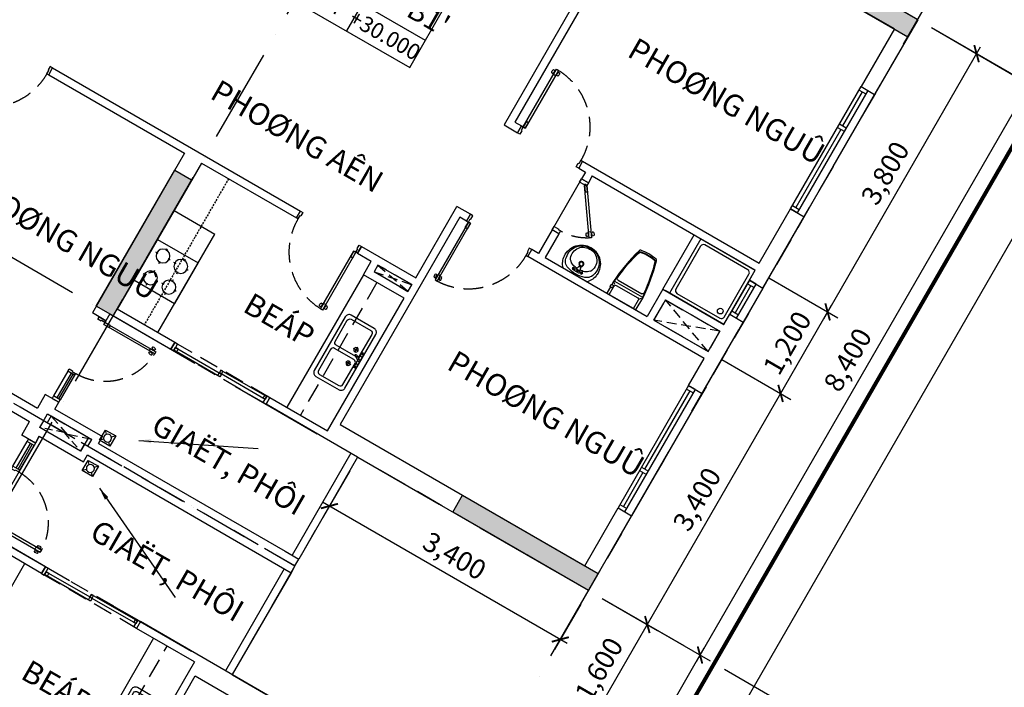
# Model space of a CAD drawing. Units: millimetres. Extents: x 2071479 to 3196219, y -249061 to -15130.
# Drawn here: x 3001803 to 3014363, y -207440 to -198932 of the extents above; entities that cross this region are included whole.
import ezdxf
from ezdxf.enums import TextEntityAlignment as Align

# ---------------------------------------------------------------- set-up
doc = ezdxf.new("R2010")
doc.units = ezdxf.units.MM
doc.header["$LTSCALE"] = 1000
doc.header["$MEASUREMENT"] = 0
doc.header["$PDMODE"] = 3
for name, pattern in [('ACAD_ISO10W100', [18, 12, -3, 0, -3]), ('CENTER2', [1.125, 0.75, -0.125, 0.125, -0.125]), ('DASHED2', [0.375, 0.25, -0.125])]:
    doc.linetypes.add(name, pattern=pattern)
doc.layers.get('Defpoints').update_dxf_attribs({"linetype": 'CENTER2'})
for name, color, linetype in [('Cot', 5, 'Continuous'), ('Cua', 30, 'Continuous'), ('GAIN', 200, 'DASHED2'), ('GhiChu', 7, 'Continuous'), ('KICH THUOC', 251, 'Continuous'), ('KichThuoc', 8, 'Continuous'), ('NetCatTuong', 4, 'Continuous'), ('NetKhuat', 9, 'DASHED2'), ('NetThayDam', 3, 'Continuous'), ('NetThayVua', 2, 'Continuous'), ('TEXT', 255, 'Continuous'), ('Truc', 8, 'ACAD_ISO10W100'), ('VeSinh', 144, 'Continuous')]:
    doc.layers.add(name, color=color, linetype=linetype)
doc.layers.add('Dientich', color=11, linetype='Continuous', plot=False)
doc.styles.add('AVO', font='txt')
doc.styles.add('DIM', font='txt')
doc.styles.add('GHICHU', font='txt')
doc.dimstyles.new('TL100', dxfattribs={"dimtxt": 250, "dimasz": 160, "dimexe": 150, "dimexo": 200, "dimgap": 100, "dimtad": 1, "dimdec": 0, "dimrnd": 5, "dimzin": 0, "dimdsep": 46, "dimlunit": 6, "dimtxsty": 'DIM', "dimblk": 'ARCHTICK', "dimcen": 0, "dimdle": 100, "dimclrd": 256, "dimclre": 256, "dimclrt": 7, "dimadec": 0, "dimazin": 0, "dimtfac": 1, "dimtdec": 0, "dimtix": 1, "dimtmove": 2, "dimatfit": 3, "dimfxl": 1, "dimtolj": 1, "dimtzin": 0, "dimarcsym": 0})

# ---------------------------------------------------------------- blocks, each defined once
blk = doc.blocks.new('_ArchTick')
at = {"color": 0, "linetype": 'ByBlock', "const_width": 0.15}
blk.add_lwpolyline([(-0.5, -0.5), (0.5, 0.5)], dxfattribs=at)
blk = doc.blocks.new('*D818')
at = {"layer": 'Defpoints', "color": 0}
for p in [(3006114, -204507), (3005754, -205130), (3009059, -206207)]:
    blk.add_point(p, dxfattribs=at)
at = {"layer": 'KichThuoc', "lineweight": -2}
for p, q in [((3006014, -204680), (3005679, -205260)), ((3008785, -206880), (3005667, -205080)), ((3008959, -206380), (3008624, -206960))]:
    blk.add_line(p, q, dxfattribs=at)
at = {"layer": 'KichThuoc', "lineweight": -2, "xscale": 160, "yscale": 160, "zscale": 160}
for p, rotation in [((3005754, -205130), 150.0000000085498), ((3008699, -206830), 330.0000000085498)]:
    blk.add_blockref('_ArchTick', p, dxfattribs=dict(at, rotation=rotation))
at = {"layer": 'KichThuoc', "color": 7, "insert": (3007351, -205764), "char_height": 250, "attachment_point": 5, "rotation": 330, "style": 'DIM'}
blk.add_mtext('\\A1;3,400', dxfattribs=at)
blk = doc.blocks.new('*D788')
at = {"layer": 'Defpoints', "color": 0}
for p in [(3010585, -203162), (3011509, -203695), (3009059, -206207)]:
    blk.add_point(p, dxfattribs=at)
at = {"layer": 'KICH THUOC', "lineweight": -2}
for p, q in [((3010759, -203262), (3011639, -203770)), ((3009759, -206726), (3011559, -203609)), ((3009232, -206307), (3009939, -206715))]:
    blk.add_line(p, q, dxfattribs=at)
at = {"layer": 'KICH THUOC', "lineweight": -2, "xscale": 160, "yscale": 160, "zscale": 160}
for p, rotation in [((3011509, -203695), 59.99999999446078), ((3009809, -206640), 239.9999999944608)]:
    blk.add_blockref('_ArchTick', p, dxfattribs=dict(at, rotation=rotation))
at = {"layer": 'KICH THUOC', "color": 7, "insert": (3010443, -205043), "char_height": 250, "attachment_point": 5, "rotation": 60, "style": 'DIM'}
blk.add_mtext('\\A1;3,400', dxfattribs=at)
blk = doc.blocks.new('*D787')
at = {"layer": 'Defpoints', "color": 0}
for p in [(3013259, -198932), (3014009, -199365), (3011185, -202123)]:
    blk.add_point(p, dxfattribs=at)
at = {"layer": 'KICH THUOC', "lineweight": -2}
for p, q in [((3013432, -199032), (3014139, -199440)), ((3012059, -202743), (3014059, -199279)), ((3011359, -202223), (3012239, -202731))]:
    blk.add_line(p, q, dxfattribs=at)
at = {"layer": 'KICH THUOC', "lineweight": -2, "xscale": 160, "yscale": 160, "zscale": 160}
for p, rotation in [((3014009, -199365), 59.99999999446078), ((3012109, -202656), 239.9999999944608)]:
    blk.add_blockref('_ArchTick', p, dxfattribs=dict(at, rotation=rotation))
at = {"layer": 'KICH THUOC', "color": 7, "insert": (3012843, -200886), "char_height": 250, "attachment_point": 5, "rotation": 60, "style": 'DIM'}
blk.add_mtext('\\A1;3,800', dxfattribs=at)
blk = doc.blocks.new('*D786')
at = {"layer": 'Defpoints', "color": 0}
for p in [(3013259, -198932), (3009059, -206207), (3010481, -207028)]:
    blk.add_point(p, dxfattribs=at)
at = {"layer": 'KICH THUOC', "lineweight": -2}
for p, q in [((3013432, -199032), (3014811, -199828)), ((3014731, -199667), (3010431, -207114)), ((3009232, -206307), (3010611, -207103))]:
    blk.add_line(p, q, dxfattribs=at)
at = {"layer": 'KICH THUOC', "lineweight": -2, "xscale": 160, "yscale": 160, "zscale": 160}
for p, rotation in [((3014681, -199753), 59.99999999999994), ((3010481, -207028), 240)]:
    blk.add_blockref('_ArchTick', p, dxfattribs=dict(at, rotation=rotation))
at = {"layer": 'KICH THUOC', "color": 7, "insert": (3012365, -203266), "char_height": 250, "attachment_point": 5, "rotation": 60, "style": 'DIM'}
blk.add_mtext('\\A1;8,400', dxfattribs=at)
blk = doc.blocks.new('*D785')
at = {"layer": 'Defpoints', "color": 0}
for p in [(3011185, -202123), (3012109, -202656), (3010585, -203162)]:
    blk.add_point(p, dxfattribs=at)
at = {"layer": 'KICH THUOC', "lineweight": -2}
for p, q in [((3011359, -202223), (3012239, -202731)), ((3011459, -203782), (3012159, -202570)), ((3010759, -203262), (3011639, -203770))]:
    blk.add_line(p, q, dxfattribs=at)
at = {"layer": 'KICH THUOC', "lineweight": -2, "xscale": 160, "yscale": 160, "zscale": 160}
for p, rotation in [((3012109, -202656), 59.99999999446078), ((3011509, -203695), 239.9999999944608)]:
    blk.add_blockref('_ArchTick', p, dxfattribs=dict(at, rotation=rotation))
at = {"layer": 'KICH THUOC', "color": 7, "insert": (3011593, -203051), "char_height": 250, "attachment_point": 5, "rotation": 60, "style": 'DIM'}
blk.add_mtext('\\A1;1,200', dxfattribs=at)
blk = doc.blocks.new('*D783')
at = {"layer": 'Defpoints', "color": 0}
for p in [(3009059, -206207), (3007459, -208978), (3008881, -209799)]:
    blk.add_point(p, dxfattribs=at)
at = {"layer": 'KICH THUOC', "lineweight": -2}
for p, q in [((3009232, -206307), (3010611, -207103)), ((3010531, -206941), (3008831, -209886)), ((3007632, -209078), (3009011, -209874))]:
    blk.add_line(p, q, dxfattribs=at)
at = {"layer": 'KICH THUOC', "lineweight": -2, "xscale": 160, "yscale": 160, "zscale": 160}
for p, rotation in [((3010481, -207028), 59.99999999999994), ((3008881, -209799), 240)]:
    blk.add_blockref('_ArchTick', p, dxfattribs=dict(at, rotation=rotation))
at = {"layer": 'KICH THUOC', "color": 7, "insert": (3009465, -208289), "char_height": 250, "attachment_point": 5, "rotation": 60, "style": 'DIM'}
blk.add_mtext('\\A1;3,200', dxfattribs=at)
blk = doc.blocks.new('*D782')
at = {"layer": 'Defpoints', "color": 0}
for p in [(3009059, -206207), (3009809, -206640), (3008259, -207592)]:
    blk.add_point(p, dxfattribs=at)
at = {"layer": 'KICH THUOC', "lineweight": -2}
for p, q in [((3009232, -206307), (3009939, -206715)), ((3008959, -208112), (3009859, -206553)), ((3008432, -207692), (3009139, -208100))]:
    blk.add_line(p, q, dxfattribs=at)
at = {"layer": 'KICH THUOC', "lineweight": -2, "xscale": 160, "yscale": 160, "zscale": 160}
for p, rotation in [((3009809, -206640), 59.99999999446078), ((3009009, -208025), 239.9999999944608)]:
    blk.add_blockref('_ArchTick', p, dxfattribs=dict(at, rotation=rotation))
at = {"layer": 'KICH THUOC', "color": 7, "insert": (3009193, -207208), "char_height": 250, "attachment_point": 5, "rotation": 60, "style": 'DIM'}
blk.add_mtext('\\A1;1,600', dxfattribs=at)
blk = doc.blocks.new('*D769')
at = {"layer": 'Defpoints', "color": 0}
for p in [(3016759, -192870), (2999759, -222315), (3001870, -223533)]:
    blk.add_point(p, dxfattribs=at)
at = {"layer": 'KICH THUOC', "lineweight": -2}
for p, q in [((3016932, -192970), (3019000, -194164)), ((3018920, -194002), (3001820, -223620)), ((2999932, -222415), (3002000, -223608))]:
    blk.add_line(p, q, dxfattribs=at)
at = {"layer": 'KICH THUOC', "lineweight": -2, "xscale": 160, "yscale": 160, "zscale": 160}
for p, rotation in [((3018870, -194089), 60.00000000000058), ((3001870, -223533), 240.0000000000006)]:
    blk.add_blockref('_ArchTick', p, dxfattribs=dict(at, rotation=rotation))
at = {"layer": 'KICH THUOC', "color": 7, "insert": (3010154, -208686), "char_height": 250, "attachment_point": 5, "rotation": 60, "style": 'DIM'}
blk.add_mtext('\\A1;34,000', dxfattribs=at)
blk = doc.blocks.new('*D768')
at = {"layer": 'Defpoints', "color": 0}
for p in [(3016759, -192870), (3013259, -198932), (3014681, -199753)]:
    blk.add_point(p, dxfattribs=at)
at = {"layer": 'KICH THUOC', "lineweight": -2}
for p, q in [((3016932, -192970), (3018311, -193766)), ((3018231, -193604), (3014631, -199840)), ((3013432, -199032), (3014811, -199828))]:
    blk.add_line(p, q, dxfattribs=at)
at = {"layer": 'KICH THUOC', "lineweight": -2, "xscale": 160, "yscale": 160, "zscale": 160}
for p, rotation in [((3018181, -193691), 59.99999999999946), ((3014681, -199753), 239.9999999999995)]:
    blk.add_blockref('_ArchTick', p, dxfattribs=dict(at, rotation=rotation))
at = {"layer": 'KICH THUOC', "color": 7, "insert": (3016215, -196597), "char_height": 250, "attachment_point": 5, "rotation": 60, "style": 'DIM'}
blk.add_mtext('\\A1;7,000', dxfattribs=at)
blk = doc.blocks.new('pheuthu')
for p, q in [((-75, 75), (-36, 36)), ((36, 36), (75, 75)), ((-75, -75), (-36, -36)), ((36, -36), (75, -75))]:
    blk.add_line(p, q)
blk.add_lwpolyline([(-75, -75), (75, -75), (75, 75), (-75, 75)], close=True)
blk.add_circle((0, 0), 51)
blk = doc.blocks.new('Db-1200')
at = {"color": 0}
for p, q in [((-5, 826), (11, 826)), ((-5, 781), (11, 781)), ((17, 815), (25, 815)), ((17, 792), (25, 792)), ((63, 815), (55, 815)), ((63, 792), (55, 792)), ((85, 826), (69, 826)), ((85, 781), (69, 781)), ((0, 100), (0, 0)), ((800, 100), (1165, 100)), ((800, 100), (800, 0)), ((800, 75), (1165, 75)), ((800, 50), (1165, 50)), ((800, 0), (1165, 0))]:
    blk.add_line(p, q, dxfattribs=at)
for points in [[(55, 850), (55, 770), (25, 770), (25, 850)], [(25, 850), (55, 850), (55, 100), (25, 100)], [(55, 100), (55, 180), (25, 180), (25, 100)], [(35, 50), (35, 0), (0, 0), (0, 100), (25, 100), (25, 50)], [(765, 50), (775, 50), (775, 100), (800, 100), (800, 0), (765, 0)], [(1165, 0), (1200, 0), (1200, 100), (1165, 100)]]:
    blk.add_lwpolyline(points, close=True, dxfattribs=at)
for centre, start, end in [((30, 804), 147.0758, 212.9242), ((-24, 804), 327.0758, 32.9242), ((104, 804), 147.0758, 212.9242), ((50, 804), 327.0758, 32.9242)]:
    blk.add_arc(centre, 40.9, start, end, dxfattribs=at)
at = {"color": 251, "linetype": 'DASHED2'}
blk.add_arc((25, 100), 750, 0, 89.3942, dxfattribs=at)
blk = doc.blocks.new('S1-1')
for p, q in [((500, 200), (0, 200)), ((50, 0), (50, 100)), ((450, 50), (50, 50)), ((450, 0), (450, 100))]:
    blk.add_line(p, q)
at = {"flags": 128}
blk.add_lwpolyline([(500, 0), (0, 0), (0, 100), (500, 100)], close=True, dxfattribs=at)
blk = doc.blocks.new('S4-1')
for p, q in [((0, 200), (1800, 200)), ((50, 0), (50, 100)), ((1200, 50), (50, 50)), ((1200, 0), (1200, 100)), ((1250, 0), (1250, 100)), ((1250, 50), (1750, 50)), ((1750, 0), (1750, 100))]:
    blk.add_line(p, q)
at = {"flags": 128}
blk.add_lwpolyline([(0, 0), (1800, 0), (1800, 100), (0, 100)], close=True, dxfattribs=at)
blk = doc.blocks.new('Dlua-1400')
for points in [[(0, 0), (40, 0), (40, 100), (0, 100)], [(40, 88), (40, 48), (715, 48), (715, 88)], [(40, 48), (70, 48), (70, 88), (40, 88)], [(715, 48), (685, 48), (685, 88), (715, 88)], [(685, 48), (685, 8), (1360, 8), (1360, 48)], [(685, 8), (715, 8), (715, 48), (685, 48)], [(1360, 8), (1320, 8), (1320, 48), (1360, 48)], [(1400, 0), (1360, 0), (1360, 100), (1400, 100)]]:
    blk.add_lwpolyline(points, close=True)
at = {"color": 251, "linetype": 'DASHED2'}
blk.add_lwpolyline([(0, 100), (0, 0), (1400, 0), (1400, 100)], close=True, dxfattribs=at)
blk = doc.blocks.new('DOOR-850')
at = {"color": 0}
for p, q in [((100, 900), (0, 900)), ((100, 0), (0, 0)), ((881, 85), (881, 69)), ((881, -5), (881, 11)), ((892, 63), (892, 55)), ((892, 17), (892, 25)), ((915, 63), (915, 55)), ((915, 17), (915, 25)), ((926, 85), (926, 69)), ((926, -5), (926, 11))]:
    blk.add_line(p, q, dxfattribs=at)
for points in [[(100, 875), (100, 900), (0, 900), (0, 865), (50, 865)], [(100, 875), (50, 875), (50, 865)], [(50, 35), (0, 35), (0, 0), (100, 0), (100, 25)], [(100, 25), (50, 25), (50, 35)]]:
    blk.add_lwpolyline(points, dxfattribs=at)
for points in [[(950, 25), (950, 55), (100, 55), (100, 25)], [(100, 55), (180, 55), (180, 25), (100, 25)], [(950, 55), (870, 55), (870, 25), (950, 25)]]:
    blk.add_lwpolyline(points, close=True, dxfattribs=at)
at = {"color": 251, "linetype": 'DASHED2'}
blk.add_arc((100, 25), 850, 0.6058, 90, dxfattribs=at)
at = {"color": 0}
for centre, start, end in [((904, 50), 57.0758, 122.9242), ((904, 104), 237.0758, 302.9242), ((904, -24), 57.0758, 122.9242), ((904, 30), 237.0758, 302.9242)]:
    blk.add_arc(centre, 40.9, start, end, dxfattribs=at)
blk = doc.blocks.new('WC05_P')
for p, q in [((-198, 0), (-198, -141)), ((198, 0), (198, -141)), ((-236, -103), (-216, -103)), ((-206, -112), (-206, -133)), ((-236, -142), (-216, -142)), ((-228, -200), (228, -200)), ((-202, -163), (-223, -184)), ((-194, -239), (194, -239)), ((-178, -161), (178, -161)), ((202, -163), (223, -184))]:
    blk.add_line(p, q)
for points in [[(-238, -103), (-238, -10, -0.414214), (-228, 0), (228, 0, -0.414214), (238, -10), (238, -190, -0.056436), (142, -748, -0.271858), (126, -764, -0.114547), (-126, -764, -0.271578), (-142, -748, -0.056423), (-238, -190), (-238, -142)], [(-236, -103, 0.414214), (-246, -112), (-246, -133, 0.414214), (-236, -142, 0.414214)]]:
    blk.add_lwpolyline(points, format="xyb")
for centre, radius, start, end in [((-216, -112), 9, 0, 90), ((-216, -133), 9, 270, 0), ((-228, -190), 10, 180, 270), ((1871, -94), 2103, 182.8743, 197.6554), ((-194, -262), 22.5, 90, 184.6246), ((1871, -94), 2095, 184.6245, 197.5277), ((-178, -141), 20, 180, 270), ((-1871, -94), 2095, 342.464, 355.3754), ((-1871, -94), 2103, 342.3446, 357.1257), ((178, -141), 20, 270, 0), ((194, -262), 22.5, 355.3754, 90), ((228, -190), 10, 270, 0), ((-111, -725), 22.5, 197.6554, 257.5059), ((-105, -718), 22.5, 197.5277, 258.1005), ((0, -224), 536, 257.5059, 282.4941), ((1, -217), 535, 258.1005, 281.7373), ((105, -719), 22.5, 281.7373, 342.464), ((111, -725), 22.5, 282.4941, 342.3446)]:
    blk.add_arc(centre, radius, start, end)
blk = doc.blocks.new('tamdung-01')
blk.add_lwpolyline([(0, 800), (0, 0), (800, 0), (800, 800)], close=True)
blk.add_lwpolyline([(44, 716), (44, 84, 0.414214), (84, 44), (716, 44, 0.414214), (756, 84), (756, 716, 0.414214), (716, 756), (84, 756, 0.414214)], format="xyb", close=True)
for points in [[(119, 265, 0, 8.89, 0), (119, 311, 0, 0, 0), (119, 599, 0, 0, 0)], [(244, 244, 0, 8.89, 0), (276, 276, 0, 0, 0), (480, 480, 0, 0, 0)], [(265, 119, 0, 8.89, 0), (311, 119, 0, 0, 0), (599, 119, 0, 0, 0)]]:
    blk.add_lwpolyline(points, format="xyseb")
blk.add_circle((125, 125), 36.4)
blk = doc.blocks.new('lav-1')
at = {"lineweight": 25}
blk.add_line((-180, 0), (180, 0), dxfattribs=at)
at = {"color": 9, "lineweight": 25}
for p, q in [((-80, 60), (-40, 60)), ((-60, 40), (-60, 80)), ((-40, 40), (-40, 60)), ((40, 40), (-40, 40)), ((-20, 80), (-12, 120)), ((20, 60), (-20, 60)), ((-12, 120), (12, 120)), ((0, 40), (0, 80)), ((12, 120), (20, 80)), ((40, 60), (40, 40)), ((80, 60), (40, 60)), ((60, 40), (60, 80))]:
    blk.add_line(p, q, dxfattribs=at)
at = {"lineweight": 25, "extrusion": (0, 0, -1)}
for centre, major_axis, start_param, end_param in [((-1, 160), (0, -240), 1.485485, 3.147128), ((1, 160), (0, -240), 3.136126, 4.797769), ((-14, 154), (0, -226), 0.823103, 1.509151), ((14, 154), (0, -226), -1.50917, -0.823122)]:
    blk.add_ellipse(centre, major_axis=major_axis, ratio=1, start_param=start_param, end_param=end_param, dxfattribs=at)
at = {"color": 9, "lineweight": 25, "extrusion": (0, 0, -1)}
for centre, major_axis, start_param, end_param in [((-13, 188), (0, -201), 1.323748, 3.208662), ((-10, 216), (0, -159), 1.033776, 3.172765), ((9, 216), (0, -160), 3.055003, 5.246977), ((13, 188), (0, -201), 3.074642, 4.960285), ((-91, 145), (0, -117), 0.266585, 1.518076), ((-21, 253), (-121, -121), -0.422552, 0.02957), ((0, 160), (-22.6, -22.6), 0.785398, 7.068583), ((0, 160), (17, -17), 2.356194490192301, 8.639379797371888), ((21, 253), (-121, -121), 4.682819, 5.134941), ((86, 149), (0, -122), -1.484237, -0.303174), ((0, 390), (0, -378), -0.329879, 0.329746), ((0, 427), (-244, -244), -0.728979, -0.543834), ((-60, 60), (-8.49, -8.49), 0.785398, 7.068583), ((-49, 89), (21.6, -21.6), 5.801665, 6.764705), ((0, 60), (8.49, -8.49), 2.356194490192184, 8.63937979737177), ((0, 427), (244, -244), 0.543834, 0.728979), ((46, 86), (-19.1, -19.1), -0.552303, 0.552303), ((60, 60), (-8.49, -8.49), 0.785398, 7.068583)]:
    blk.add_ellipse(centre, major_axis=major_axis, ratio=1, start_param=start_param, end_param=end_param, dxfattribs=at)
blk = doc.blocks.new('DOOR-750 VS')
at = {"color": 0}
for p, q in [((100, 750), (0, 750)), ((398, 566), (410, 557)), ((421, 562), (428, 557)), ((424, 602), (436, 593)), ((435, 581), (442, 576)), ((460, 535), (453, 540)), ((471, 514), (458, 523)), ((473, 554), (466, 559)), ((496, 551), (484, 560)), ((100, 0), (0, 0))]:
    blk.add_line(p, q, dxfattribs=at)
for points in [[(100, 710), (100, 750), (0, 750), (0, 700), (70, 700)], [(100, 710), (70, 710), (70, 700)], [(70, 50), (0, 50), (0, 0), (100, 0), (100, 40)], [(100, 40), (70, 40), (70, 50)]]:
    blk.add_lwpolyline(points, dxfattribs=at)
for points in [[(486, 587), (462, 605), (75, 57), (100, 40)], [(462, 605), (415, 539), (440, 522), (486, 587)], [(75, 57), (122, 123), (146, 106), (100, 40)]]:
    blk.add_lwpolyline(points, close=True, dxfattribs=at)
at = {"color": 251, "linetype": 'DASHED2'}
blk.add_arc((100, 40), 670, 55.3658, 90, dxfattribs=at)
at = {"color": 0}
for centre, start, end in [((439, 564), 111.8777, 177.726), ((395, 595), 291.8777, 357.726), ((499, 522), 111.8777, 177.726), ((456, 552), 291.8777, 357.726)]:
    blk.add_arc(centre, 40.9, start, end, dxfattribs=at)
blk = doc.blocks.new('MB-SINK02')
at = {"color": 8}
for p, q in [((-153, -135), (-68, -135)), ((-110, -94), (-110, -176)), ((153, -135), (68, -135)), ((110, -94), (110, -176))]:
    blk.add_line(p, q, dxfattribs=at)
for p, q in [((-110, -19), (-110, -29)), ((-99, -19), (-110, -19)), ((-110, -29), (-99, -29)), ((-3, -39), (34, -104)), ((52, -94), (14, -29)), ((99, -19), (110, -19)), ((110, -29), (99, -29)), ((110, -19), (110, -29))]:
    blk.add_line(p, q)
for points in [[(-500, -440), (-500, -60, -0.414214), (-440, 0), (440, 0, -0.414214), (500, -60), (500, -440, -0.414214), (440, -500), (-440, -500, -0.414214)], [(-450, -410), (-450, -90, -0.414214), (-410, -50), (-65, -50, -0.414214), (-25, -90), (-25, -410, -0.414214), (-65, -450), (-410, -450, -0.414214)], [(450, -410), (450, -90, 0.414214), (410, -50), (65, -50, 0.414214), (25, -90), (25, -410, 0.414214), (65, -450), (410, -450, 0.414214)]]:
    blk.add_lwpolyline(points, format="xyb", close=True)
blk.add_lwpolyline([(0, -44), (-120, -44), (-120, -4), (120, -4), (120, -44), (23, -44)])
for centre, radius in [((-110, -135), 31.5), ((-80, -24), 20), ((0, -24), 15), ((80, -24), 20), ((110, -135), 31.5)]:
    blk.add_circle(centre, radius)
blk.add_arc((43, -99), 10, 210, 30)
blk = doc.blocks.new('bep-01')
for p, q in [((-153, 540), (-153, 507)), ((153, 540), (153, 507)), ((-261, 432), (-228, 432)), ((-45, 432), (-78, 432)), ((45, 432), (78, 432)), ((261, 432), (228, 432)), ((-168, 276), (-168, 243)), ((-153, 324), (-153, 357)), ((153, 324), (153, 357)), ((153, 276), (153, 243)), ((-276, 168), (-243, 168)), ((-60, 168), (-93, 168)), ((45, 168), (78, 168)), ((261, 168), (228, 168)), ((-168, 60), (-168, 93)), ((153, 60), (153, 93))]:
    blk.add_line(p, q)
blk.add_lwpolyline([(-300, 0), (300, 0), (300, 600), (-300, 600)], close=True)
for centre in [(-153, 432), (153, 432), (-168, 168), (153, 168)]:
    blk.add_circle(centre, 88.8)
blk = doc.blocks.new('B')
at = {"linetype": 'Continuous'}
for p, q in [((0, 300.2), (1599.5, 300.2)), ((699.8, 300.2), (699.8, 0))]:
    blk.add_line(p, q, dxfattribs=at)
blk.add_lwpolyline([(0, 700.3), (1599.5, 700.3), (1599.5, 0), (0, 0)], close=True, dxfattribs=at)
at = {"layer": 'TEXT', "style": 'AVO'}
blk.add_attdef('101', text='', height=180, dxfattribs=at).set_placement((814.4, 509.3), align=Align.MIDDLE_CENTER)
for tag, p in [('101', (84.8, 76.3)), ('%%P0.000', (828.5, 83.1))]:
    blk.add_attdef(tag, p, '', height=150, dxfattribs=at)
blk = doc.blocks.new('COT-F10')
at = {"layer": 'Cot'}
for points in [[(-7000, 27000), (-5000, 27000), (-5000, 26750), (-7000, 26750)], [(250, 18600), (250, 20600), (0, 20600), (0, 18600)], [(-7000, 18600), (-5000, 18600), (-5000, 18850), (-7000, 18850)]]:
    blk.add_lwpolyline(points, close=True, dxfattribs=at)
for points in [[(-7000, 27000), (-5000, 27000), (-7000, 26750), (-5000, 26750)], [(0, 18600), (250, 18600), (0, 20600), (250, 20600)], [(-7000, 18600), (-5000, 18600), (-7000, 18850), (-5000, 18850)]]:
    blk.add_solid(points, dxfattribs=at)
blk = doc.blocks.new('TRUC-TRET')
at = {"layer": 'Truc', "ltscale": 0.1}
for p, q in [((27100, 46938.6), (62607, 26438.6)), ((34101.1, 5064.8), (55491.2, 42113.6)), ((22900, 39664), (58407, 19164)), ((40163.3, 1564.8), (61553.4, 38613.6)), ((21300, 36892.7), (56807, 16392.7))]:
    blk.add_line(p, q, dxfattribs=at)
blk = doc.blocks.new("B1'")
at = {"layer": 'Cua'}
blk.add_line((2700, 4500), (2700, 3750), dxfattribs=at)
at = {"layer": 'Defpoints', "color": 3, "linetype": 'ACAD_ISO10W100', "ltscale": 0.03}
blk.add_lwpolyline([(4929, 10329), (4929, 10329), (3800, 9200), (3800, 8400), (0, 8400), (0, 0), (3400, 0), (3400, -1600), (11950, -1600), (11950, 2300), (12100, 2300), (12100, 3600), (10650, 3600), (10650, 4000), (9300, 4000), (9300, 8300), (7100, 8300), (4929, 10471), (4859, 10400), (4929, 10329)], dxfattribs=at)
at = {"layer": 'NetCatTuong'}
for p, q in [((0, 8400), (4100, 8400)), ((0, 8400), (0, 7300)), ((3900, 8200), (3900, 4600)), ((200, 8150), (3800, 8150)), ((200, 8150), (200, 7300)), ((3800, 8150), (3800, 4700)), ((200, 7300), (0, 7300)), ((0, 4450), (0, 5500)), ((200, 5500), (0, 5500)), ((200, 4701), (200, 5500)), ((2800, 4700), (201, 4700)), ((2800, 4700), (2800, 4600)), ((3800, 4700), (3700, 4700)), ((3700, 4700), (3700, 4600)), ((2600, 4600), (200, 4600)), ((200, 4450), (200, 4600)), ((2600, 4600), (2600, 4500)), ((2700, 4600), (2700, 4500)), ((2800, 4600), (2700, 4600)), ((3900, 4600), (3700, 4600)), ((200, 4450), (0, 4450)), ((0, 2900), (0, 3950)), ((200, 3950), (0, 3950)), ((200, 3800), (200, 3950)), ((1100, 3800), (200, 3800)), ((200, 3800), (1065, 3800)), ((1000, 3700), (200, 3700)), ((200, 3400), (200, 3700)), ((2600, 3750), (2600, 3400)), ((2700, 3750), (2700, 3400)), ((1000, 3400), (200, 3400)), ((2600, 3400), (1100, 3400)), ((2700, 3400), (2800, 3400)), ((2800, 3300), (2800, 3400)), ((3700, 3300), (3700, 3400)), ((3700, 3400), (3900, 3400)), ((3900, 2350), (3900, 3400)), ((200, 3300), (2800, 3300)), ((200, 2900), (200, 3300)), ((3700, 3300), (3800, 3300)), ((3800, 3300), (3800, 250)), ((200, 2900), (0, 2900)), ((4700, 2350), (3900, 2350)), ((4700, 2250), (4700, 2350)), ((9250, 2350), (5600, 2350)), ((5600, 2250), (5600, 2350)), ((9250, 2250), (9250, 2350)), ((3900, 2250), (3900, 2150)), ((4400, 2250), (3900, 2250)), ((3900, 2150), (4400, 2150)), ((4400, 2250), (4400, 2150)), ((4500, 2050), (4500, 2250)), ((4700, 2250), (4500, 2250)), ((7000, 2250), (5600, 2250)), ((7000, 2250), (7000, 100)), ((7250, 2250), (7250, -100)), ((9250, 2250), (7250, 2250)), ((3900, 2050), (4500, 2050)), ((3900, 100), (3900, 2050)), ((0, 0), (0, 1100)), ((200, 1100), (0, 1100)), ((200, 250), (200, 1100)), ((3800, 250), (200, 250)), ((7000, 100), (7000, 200)), ((0, 0), (3400, 0)), ((3400, 0), (3400, 0)), ((3600, 0), (3600, 0)), ((4750, 100), (3900, 100)), ((4750, 0), (4750, 100)), ((6150, 100), (7000, 100)), ((6150, 0), (6150, 100)), ((7050, 0), (6150, 0)), ((7050, 0), (7050, -100)), ((3400, 0), (4750, 0)), ((7050, -100), (7250, -100)), ((7050, -1300), (7250, -1300)), ((7050, -1300), (7250, -1300)), ((7050, -1400), (7050, -1300)), ((7250, -1300), (7250, -1500)), ((7250, -1300), (7250, -1500)), ((3400, -1600), (3400, -1500)), ((3600, -1500), (3400, -1500)), ((6350, -1500), (3600, -1500)), ((3600, -1500), (3600, -1500)), ((7050, -1400), (6350, -1400)), ((6350, -1500), (6350, -1400)), ((6450, -1600), (6450, -1500)), ((7050, -1500), (6450, -1500)), ((7050, -1500), (7050, -1600)), ((10250, -1500), (7250, -1500))]:
    blk.add_line(p, q, dxfattribs=at)
at = {"layer": 'NetCatTuong', "ltscale": 100}
for p, q in [((2600, 4500), (2700, 4500)), ((2600, 3750), (2700, 3750))]:
    blk.add_line(p, q, dxfattribs=at)
at = {"layer": 'NetCatTuong', "ltscale": 0.5}
for p, q in [((1100, 3800), (1100, 3400)), ((1000, 3700), (1000, 3400))]:
    blk.add_line(p, q, dxfattribs=at)
at = {"layer": 'NetCatTuong'}
blk.add_arc((201, 4701), 0.5, 180, 270, dxfattribs=at)
at = {"layer": 'NetKhuat', "ltscale": 0.5}
for p, q in [((200, 3700), (1000, 3400)), ((200, 3400), (1000, 3700)), ((4400, 2250), (3900, 2150)), ((4400, 2150), (3900, 2250))]:
    blk.add_line(p, q, dxfattribs=at)
at = {"layer": 'NetKhuat', "ltscale": 0.1}
blk.add_line((6600, 2250), (6600, 100), dxfattribs=at)
at = {"layer": 'NetKhuat'}
blk.add_line((4300, 2050), (4300, 100), dxfattribs=at)
at = {"layer": 'NetKhuat', "ltscale": 0.5}
blk.add_lwpolyline([(6450, -1500), (6750, -1600), (7050, -1500)], dxfattribs=at)
at = {"layer": 'NetThayDam'}
for p, q in [((3400, 0), (3400, -1500)), ((3500, 0), (3500, -1500))]:
    blk.add_line(p, q, dxfattribs=at)
at = {"layer": 'NetThayVua'}
for p, q in [((4500, 2050), (4500, 100)), ((7000, 1550), (6400, 1550)), ((6400, 100), (6400, 1550))]:
    blk.add_line(p, q, dxfattribs=at)
at = {"layer": 'VeSinh'}
blk.add_line((1100, 3800), (1100, 4600), dxfattribs=at)
at = {"layer": 'Cua'}
for name, p, rotation in [('S4-1', (200, 5500), 90), ('DOOR-850', (3700, 4600), 90), ('S1-1', (200, 3950), 90), ('DOOR-750 VS', (2700, 4500), 180)]:
    blk.add_blockref(name, p, dxfattribs=dict(at, rotation=rotation))
at = {"layer": 'Cua', "extrusion": (0, 0, -1), "zscale": -1, "rotation": 270}
for p in [(-3700, 3400), (-10150, 2350)]:
    blk.add_blockref('DOOR-850', p, dxfattribs=at)
at = {"layer": 'Cua', "xscale": -1, "rotation": 90}
for name, p in [('S4-1', (200, 2900)), ('Db-1200', (7150, -100))]:
    blk.add_blockref(name, p, dxfattribs=at)
at = {"layer": 'Cua', "extrusion": (0, 0, -1), "xscale": -1, "zscale": -1, "rotation": 90}
blk.add_blockref('DOOR-850', (-4700, 2350), dxfattribs=at)
at = {"layer": 'Cua'}
blk.add_blockref('Dlua-1400', (4750, 0), dxfattribs=at)
at = {"layer": 'VeSinh', "extrusion": (0, 0, -1), "zscale": -1, "rotation": 90}
blk.add_blockref('tamdung-01', (-200, 3800), dxfattribs=at)
at = {"layer": 'VeSinh', "xscale": 0.8999999999068677, "yscale": 0.9000000000232831, "zscale": 0.9, "rotation": 180}
blk.add_blockref('WC05_P', (1478, 3400), dxfattribs=at)
at = {"layer": 'VeSinh', "extrusion": (0, 0, -1), "zscale": -1}
blk.add_blockref('lav-1', (-2159, 3400), dxfattribs=at)
at = {"layer": 'VeSinh', "ltscale": 50, "extrusion": (0, 0, -1), "xscale": -0.900000000372529, "yscale": 0.900000000372529, "zscale": -0.9, "rotation": 270}
blk.add_blockref('MB-SINK02', (-3981, 1075), dxfattribs=at)
at = {"layer": 'VeSinh', "rotation": 90}
blk.add_blockref('bep-01', (7000, 825), dxfattribs=at)
at = {"layer": 'VeSinh'}
blk.add_blockref('pheuthu', (6283, -1385), dxfattribs=at)
blk.add_leader([(5925, -1212), (4555, -540)], dimstyle='TL100', override={"dimgap": 120, "dimtad": 0}, dxfattribs=at)
blk = doc.blocks.new("C1'")
at = {"layer": 'Cua'}
blk.add_line((7050, 1300), (7050, 100), dxfattribs=at)
at = {"layer": 'Defpoints', "linetype": 'ACAD_ISO10W100', "ltscale": 0.05}
blk.add_lwpolyline([(11950, 1600), (3400, 1600), (3400, 0), (0, 0), (0, -8400), (3800, -8400), (3800, -9200), (4929, -10329), (4859, -10400), (5000, -10541), (5071, -10471), (6200, -11600), (7000, -11600), (10500, -11600), (10500, -8300), (11000, -8300), (11000, -3950), (12100, -3950), (12100, -2300), (11950, -2300)], close=True, dxfattribs=at)
at = {"layer": 'NetCatTuong'}
for p, q in [((3400, 1600), (3400, 1500)), ((6500, 1500), (6500, 1600)), ((7100, 1500), (7100, 1600)), ((6400, 1500), (3400, 1500)), ((6400, 1400), (6400, 1500)), ((7050, 1400), (6400, 1400)), ((6500, 1500), (7100, 1500)), ((7050, 1400), (7050, 1300)), ((7050, 1300), (7050, 1400)), ((10250, 1500), (7250, 1500)), ((7250, 1300), (7250, 1500)), ((7250, 1300), (7250, 1500)), ((7050, 1300), (7250, 1300)), ((7050, 1300), (7250, 1300)), ((0, 0), (4750, 0)), ((4750, 0), (4750, -100)), ((6150, 0), (7050, 0)), ((6150, 0), (6150, -100)), ((3900, -100), (3900, -2050)), ((3900, -100), (4750, -100)), ((6150, -100), (7000, -100)), ((3800, -250), (200, -250)), ((3800, -3300), (3800, -250))]:
    blk.add_line(p, q, dxfattribs=at)
at = {"layer": 'NetKhuat', "ltscale": 0.4}
for q in [(6500, 1500), (7100, 1500)]:
    blk.add_line((6800, 1600), q, dxfattribs=at)
at = {"layer": 'NetKhuat'}
blk.add_line((4300, -2050), (4300, -100), dxfattribs=at)
at = {"layer": 'NetThayDam'}
for p, q in [((3400, 1500), (3400, 0)), ((3500, 1500), (3500, 0))]:
    blk.add_line(p, q, dxfattribs=at)
at = {"layer": 'NetThayVua'}
for p, q in [((4500, -100), (4500, -2050)), ((6400, -100), (6400, -1550))]:
    blk.add_line(p, q, dxfattribs=at)
at = {"layer": 'Cua', "rotation": 90}
blk.add_blockref('Db-1200', (7150, 100), dxfattribs=at)
at = {"layer": 'Cua'}
blk.add_blockref('Dlua-1400', (4750, -100), dxfattribs=at)
at = {"layer": 'VeSinh'}
blk.add_blockref('pheuthu', (6281, 1370), dxfattribs=at)
at = {"layer": 'VeSinh', "ltscale": 50, "xscale": 0.900000000372529, "yscale": 0.900000000372529, "zscale": 0.9, "rotation": 90}
blk.add_blockref('MB-SINK02', (3969, -1199), dxfattribs=at)
at = {"layer": 'VeSinh'}
blk.add_leader([(6055, 1211), (4521, 486)], dimstyle='TL100', override={"dimgap": 120, "dimtad": 0}, dxfattribs=at)

msp = doc.modelspace()

# ---------------------------------------------------------------- linework, layer by layer
at = {"layer": 'Dientich', "linetype": 'ACAD_ISO10W100', "ltscale": 0.03}
msp.add_lwpolyline([(3009954.4, -194796.5), (3009954.4, -194796.5), (3010367.8, -196339.2), (3009967.8, -197032), (3013258.7, -198932), (3009058.7, -206206.6), (3006114.2, -204506.6), (3005314.2, -205892.2), (2997909.7, -201617.2), (2999859.7, -198239.7), (2999729.8, -198164.7), (3000379.8, -197038.9), (3001635.5, -197763.9), (3001835.5, -197417.5), (3003004.6, -198092.5), (3005154.6, -194368.6), (3007059.9, -195468.6), (3010025.1, -194674), (3010051, -194770.6), (3009954.4, -194796.5)], dxfattribs=at)
at = {"layer": 'Dientich', "linetype": 'ACAD_ISO10W100', "ltscale": 0.05}
msp.add_lwpolyline([(2997909.7, -201617.2), (3005314.2, -205892.2), (3004514.2, -207277.9), (3007458.7, -208977.9), (3003258.7, -216252.5), (2999967.8, -214352.5), (2999567.8, -215045.3), (2998025.1, -215458.7), (2998051, -215555.3), (2997857.8, -215607), (2997832, -215510.4), (2996289.3, -215923.8), (2995596.5, -215523.8), (2992565.4, -213773.8), (2994215.4, -210915.9), (2993782.4, -210665.9), (2995957.4, -206898.7), (2995004.8, -206348.7), (2995829.8, -204919.7), (2995959.7, -204994.7)], close=True, dxfattribs=at)
at = {"layer": 'GAIN'}
for points in [[(3006323.2, -202144.6), (3006756.2, -202394.6), (3006806.2, -202308), (3006373.2, -202058)], [(3010042.7, -202502.3), (3010735.5, -202902.3), (3010585.5, -203162.1), (3009892.7, -202762.1)], [(3002159.9, -203955.6), (3002679.5, -204255.6), (3002579.5, -204428.8), (3002059.9, -204128.8)]]:
    msp.add_lwpolyline(points, close=True, dxfattribs=at)
at = {"layer": 'GhiChu', "linetype": 'CENTER2', "const_width": 50}
msp.add_lwpolyline([(2974732.4, -210126.4), (2993291.6, -220841.5), (3004479.7, -217843.7), (3015247.2, -199193.8), (3012287.7, -188148.8), (2993637.7, -177381.3), (2985123.8, -179663.1), (2973430.1, -199917.2)], close=True, dxfattribs=at)

# ---------------------------------------------------------------- block references
at = {"layer": 'Cot', "xscale": -1, "rotation": 330.0000000000001}
msp.add_blockref('COT-F10', (2993696.5, -218814.7), dxfattribs=at)
at = {"layer": 'GhiChu'}
ref = msp.add_blockref('B', (3006778.2, -199542.1, 0), dxfattribs=dict(at, xscale=-1.333333333488554, yscale=1.333333333255723, zscale=1.333333333333333, rotation=330.0000000000001))
ref.add_attrib('101', "CAÊN HOÄ B1'", dxfattribs={"layer": 'TEXT', "height": 266.667, "rotation": 330, "style": 'AVO'}).set_placement((3006218, -198434.5), align=Align.MIDDLE_CENTER)
ref.add_attrib('%%P0.000', '105.5m²', (3005036.7, -198408.7), dxfattribs={"layer": 'TEXT', "height": 200, "rotation": 330, "style": 'AVO'})
ref.add_attrib('101', '+30.000', (3005986.1, -198967.2), dxfattribs={"layer": 'TEXT', "height": 200, "rotation": 330, "style": 'AVO'})
at = {"layer": 'NetCatTuong', "xscale": -1, "rotation": 330.0000000000001}
for name, p in [("B1'", (3009058.7, -206206.6)), ("C1'", (3007458.7, -208977.9))]:
    msp.add_blockref(name, p, dxfattribs=at)
at = {"layer": 'Truc'}
msp.add_blockref('TRUC-TRET', (2956713.8, -228870.6), dxfattribs=at)

# ---------------------------------------------------------------- texts
at = {"layer": 'GhiChu', "style": 'GHICHU'}
for s, p in [('PHOØNG NGUÛ', (3009537.2, -199390.6)), ('PHOØNG AÊN', (3004215.2, -199925.3)), ('PHOØNG NGUÛ', (3001035.5, -201116.7)), ('BEÁP', (3004633.6, -202641.6)), ('PHOØNG NGUÛ', (3007236.2, -203375.9)), ('GIAËT, PHÔI', (3003459.5, -204177.4)), ('GIAËT, PHÔI', (3002677.1, -205532.7)), ('BEÁP', (3001799.8, -207319.5))]:
    msp.add_text(s, height=280, rotation=330, dxfattribs=at).set_placement(p)

# ---------------------------------------------------------------- dimensions: what is measured, and where the dimension line sits
at = {"layer": 'KICH THUOC'}
for p2, distance, picture, middle in [((2999758.7, -222314.7), 2437.5, '*D769', (3010153.7, -208686.3)), ((3013258.7, -198932), 1642.5, '*D768', (3016215.2, -196597.5))]:
    dim = msp.add_aligned_dim(p1=(3016758.7, -192869.8), p2=p2, distance=distance, dimstyle='TL100', dxfattribs=at)
    dim.commit()
    dim.dimension.update_dxf_attribs({"geometry": picture, "text_midpoint": middle})
for base, p1, p2, angle, picture, middle in [((3010481.1, -207027.8), (3013258.7, -198932), (3009058.7, -206206.6), 60, '*D786', (3012365.2, -203265.9)), ((3014009.1, -199365.2), (3011185.5, -202122.9), (3013258.7, -198932), 240, '*D787', (3012843.1, -200886)), ((3012109.1, -202656.1), (3010585.5, -203162.1), (3011185.5, -202122.9), 240, '*D785', (3011593.1, -203051.1)), ((3011509.1, -203695.3), (3009058.7, -206206.6), (3010585.5, -203162.1), 240, '*D788', (3010443.1, -205042.9)), ((3008881.1, -209799.1), (3009058.7, -206206.6), (3007458.7, -208977.9), 60, '*D783', (3009465.2, -208288.8)), ((3009809.1, -206639.8), (3008258.7, -207592.2), (3009058.7, -206206.6), 240, '*D782', (3009193.1, -207208))]:
    dim = msp.add_linear_dim(base=base, p1=p1, p2=p2, angle=angle, dimstyle='TL100', dxfattribs=at)
    dim.commit()
    dim.dimension.update_dxf_attribs({"geometry": picture, "text_midpoint": middle})
at = {"layer": 'KichThuoc'}
dim = msp.add_linear_dim(base=(3005754.1, -205130.4), p1=(3009058.7, -206206.6), p2=(3006114.2, -204506.6), angle=150, dimstyle='TL100', dxfattribs=at)
dim.commit()
dim.dimension.update_dxf_attribs({"geometry": '*D818', "text_midpoint": (3007351, -205764.4)})

doc.saveas('drawing.dxf')
